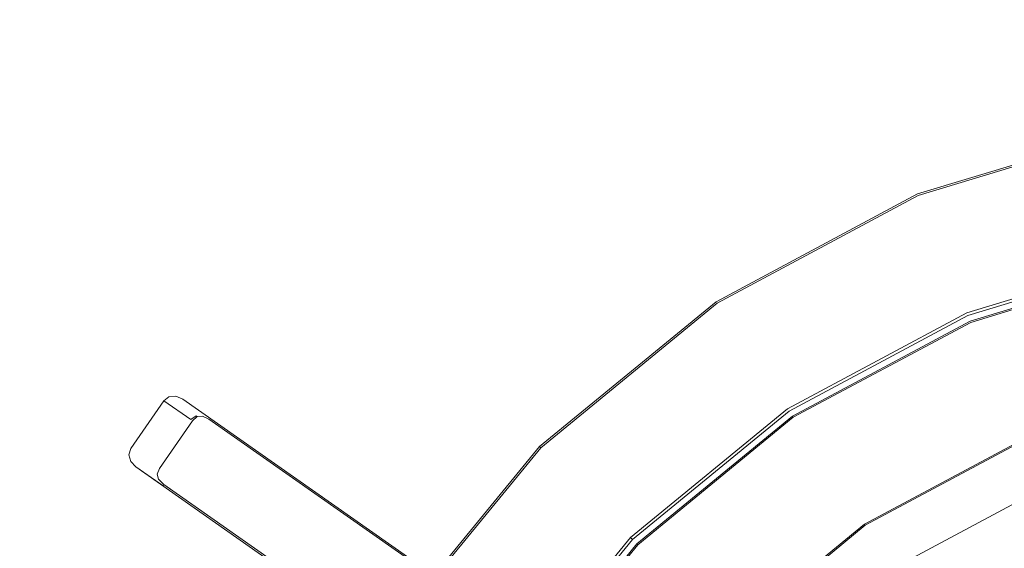
# Model space of a CAD drawing. Extents: x 0 to 890, y -520 to 0.
# Drawn here: x 336 to 416, y -150 to -107 of the extents above; entities that cross this region are included whole.
import ezdxf

# ---------------------------------------------------------------- set-up
doc = ezdxf.new("R2010")
doc.units = 0
doc.header["$MEASUREMENT"] = 0
for name, color, linetype, true_color in [('PALNIK01', 7, 'Continuous', 0x0b0b0b), ('PALNIK03', 7, 'Continuous', 0x040404), ('PLYTA', 7, 'Continuous', 0x040404), ('RUSZT', 7, 'Continuous', 0x111111)]:
    doc.layers.add(name, color=color, linetype=linetype, true_color=true_color)

msp = doc.modelspace()

# ---------------------------------------------------------------- linework, layer by layer
at = {"layer": 'PALNIK01', "lineweight": 0}
for points, invisible_edges in [([(409.908, -155.193, 38.583), (409.908, -155.193, 39.762), (420.841, -149.349, 39.762), (420.841, -149.349, 38.583)], 15), ([(409.908, -155.193, 38.583), (420.841, -149.349, 38.583), (420.881, -149.446, 38.06), (409.966, -155.28, 38.06)], 15), ([(420.841, -149.349, 39.762), (409.908, -155.193, 39.762), (409.966, -155.28, 40.285), (420.881, -149.446, 40.285)], 15), ([(409.966, -155.28, 38.06), (420.881, -149.446, 38.06), (420.995, -149.721, 37.617), (410.132, -155.527, 37.617)], 11), ([(420.881, -149.446, 40.285), (409.966, -155.28, 40.285), (410.132, -155.527, 40.728), (420.995, -149.721, 40.728)], 11)]:
    msp.add_3dface(points, dxfattribs=dict(at, invisible_edges=invisible_edges))
at = {"layer": 'PALNIK03', "lineweight": 0}
for points, invisible_edges in [([(431.731, -140.863, 5), (378.131, -221.081, 5), (388.318, -169.871, 5), (431.731, -140.863, 5)], 15), ([(431.731, -140.863, 5), (458.349, -274.681, 5), (378.131, -221.081, 5), (431.731, -140.863, 5)], 15), ([(431.731, -140.863, 5), (388.318, -169.871, 5), (407.14, -151.05, 5), (431.731, -140.863, 5)], 15), ([(431.731, -140.863, 5), (407.14, -151.05, 5), (418.934, -144.745, 5), (431.731, -140.863, 5)], 15), ([(409.753, -154.961, 14.463), (420.734, -149.092, 14.463), (418.934, -144.745, 5), (407.14, -151.05, 5)], 11), ([(410.013, -155.35, 15.064), (420.913, -149.524, 15.064), (420.734, -149.092, 14.463), (409.753, -154.961, 14.463)], 15), ([(410.421, -155.961, 15.573), (421.194, -150.203, 15.573), (420.913, -149.524, 15.064), (410.013, -155.35, 15.064)], 11)]:
    msp.add_3dface(points, dxfattribs=dict(at, invisible_edges=invisible_edges))
at = {"layer": 'PLYTA', "lineweight": 0, "invisible_edges": 15}
for points in [[(10.372, 0, 0), (889.492, -512.833, 0), (1.981, -515.724, 0), (10.372, 0, 0)], [(889.492, -512.833, 0), (10.372, 0, 0), (888.019, -4.276, 0), (889.492, -512.833, 0)], [(884.434, -509.19, 5), (8.908, -5.867, 5), (7.588, -513.46, 5), (884.434, -509.19, 5)], [(8.908, -5.867, 5), (884.434, -509.19, 5), (882.412, -6.54, 5), (8.908, -5.867, 5)]]:
    msp.add_3dface(points, dxfattribs=at)
at = {"layer": 'RUSZT', "lineweight": 0}
for points, invisible_edges in [([(428.604, -125.897, 5), (412.8, -130.692, 5), (408.7, -120.793, 5), (426.514, -115.389, 5)], 10), ([(408.7, -120.793, 5), (408.7, -120.793, 9.73), (426.514, -115.389, 9.73), (426.514, -115.389, 5)], 15), ([(426.514, -115.389, 9.73), (408.7, -120.793, 9.73), (408.752, -120.919, 10.23), (426.54, -115.522, 10.23)], 11), ([(426.54, -115.522, 10.23), (408.752, -120.919, 10.23), (408.893, -121.261, 10.596), (426.613, -115.886, 10.596)], 15), ([(426.613, -115.886, 10.596), (408.893, -121.261, 10.596), (409.087, -121.728, 10.73), (426.711, -116.382, 10.73)], 15), ([(412.146, -129.113, 10.73), (428.271, -124.222, 10.73), (426.711, -116.382, 10.73), (409.087, -121.728, 10.73)], 15), ([(412.8, -130.692, 5), (398.234, -138.477, 5), (392.282, -129.569, 5), (408.7, -120.793, 5)], 10), ([(392.282, -129.569, 5), (392.282, -129.569, 9.73), (408.7, -120.793, 9.73), (408.7, -120.793, 5)], 15), ([(408.7, -120.793, 9.73), (392.282, -129.569, 9.73), (392.357, -129.681, 10.23), (408.752, -120.919, 10.23)], 11), ([(408.752, -120.919, 10.23), (392.357, -129.681, 10.23), (392.563, -129.989, 10.596), (408.893, -121.261, 10.596)], 15), ([(408.893, -121.261, 10.596), (392.563, -129.989, 10.596), (392.844, -130.41, 10.73), (409.087, -121.728, 10.73)], 15), ([(397.285, -137.057, 10.73), (412.146, -129.113, 10.73), (409.087, -121.728, 10.73), (392.844, -130.41, 10.73)], 15), ([(428.271, -124.222, 10.73), (412.146, -129.113, 10.73), (412.473, -129.902, 10.502), (428.438, -125.06, 10.502)], 15), ([(428.438, -125.06, 10.502), (412.473, -129.902, 10.502), (412.712, -130.48, 9.88), (428.56, -125.673, 9.88)], 11), ([(428.56, -125.673, 9.88), (412.712, -130.48, 9.88), (412.8, -130.692, 9.03), (428.604, -125.897, 9.03)], 15), ([(428.604, -125.897, 7.865), (428.604, -125.897, 9.03), (412.8, -130.692, 9.03), (412.8, -130.692, 7.865)], 15), ([(428.604, -125.897, 5), (428.604, -125.897, 7.865), (412.8, -130.692, 7.865), (412.8, -130.692, 5)], 15), ([(412.988, -131.149, 7.538), (412.988, -131.149, 10.1), (428.7, -126.383, 10.1), (428.7, -126.383, 7.538)], 15), ([(430.785, -136.863, 5), (417.077, -141.021, 5), (412.988, -131.149, 5), (428.7, -126.383, 5)], 10), ([(412.988, -131.149, 5), (412.988, -131.149, 7.538), (428.7, -126.383, 7.538), (428.7, -126.383, 5)], 15), ([(428.7, -126.383, 10.1), (412.988, -131.149, 10.1), (413.031, -131.254, 10.415), (428.722, -126.494, 10.415)], 11), ([(428.722, -126.494, 10.415), (413.031, -131.254, 10.415), (413.148, -131.535, 10.646), (428.782, -126.792, 10.646)], 15), ([(428.782, -126.792, 10.646), (413.148, -131.535, 10.646), (413.306, -131.918, 10.73), (428.863, -127.199, 10.73)], 15), ([(415.235, -136.573, 10.73), (429.846, -132.141, 10.73), (428.863, -127.199, 10.73), (413.306, -131.918, 10.73)], 15), ([(412.146, -129.113, 10.73), (397.285, -137.057, 10.73), (397.76, -137.767, 10.502), (412.473, -129.902, 10.502)], 15), ([(398.234, -138.477, 5), (385.467, -148.954, 5), (377.891, -141.379, 5), (392.282, -129.569, 5)], 10), ([(377.891, -141.379, 5), (377.891, -141.379, 9.73), (392.282, -129.569, 9.73), (392.282, -129.569, 5)], 14), ([(392.282, -129.569, 9.73), (377.891, -141.379, 9.73), (377.987, -141.474, 10.23), (392.357, -129.681, 10.23)], 11), ([(392.357, -129.681, 10.23), (377.987, -141.474, 10.23), (378.249, -141.736, 10.596), (392.563, -129.989, 10.596)], 15), ([(412.473, -129.902, 10.502), (397.76, -137.767, 10.502), (398.107, -138.287, 9.88), (412.712, -130.48, 9.88)], 11), ([(392.563, -129.989, 10.596), (378.249, -141.736, 10.596), (378.607, -142.094, 10.73), (392.844, -130.41, 10.73)], 15), ([(384.259, -147.747, 10.73), (397.285, -137.057, 10.73), (392.844, -130.41, 10.73), (378.607, -142.094, 10.73)], 15), ([(412.712, -130.48, 9.88), (398.107, -138.287, 9.88), (398.234, -138.477, 9.03), (412.8, -130.692, 9.03)], 15), ([(412.8, -130.692, 7.865), (412.8, -130.692, 9.03), (398.234, -138.477, 9.03), (398.234, -138.477, 7.865)], 15), ([(412.8, -130.692, 5), (412.8, -130.692, 7.865), (398.234, -138.477, 7.865), (398.234, -138.477, 5)], 15), ([(398.508, -138.889, 7.538), (398.508, -138.889, 10.1), (412.988, -131.149, 10.1), (412.988, -131.149, 7.538)], 15), ([(417.077, -141.021, 5), (404.444, -147.774, 5), (398.508, -138.889, 5), (412.988, -131.149, 5)], 10), ([(398.508, -138.889, 5), (398.508, -138.889, 7.538), (412.988, -131.149, 7.538), (412.988, -131.149, 5)], 15), ([(412.988, -131.149, 10.1), (398.508, -138.889, 10.1), (398.57, -138.983, 10.415), (413.031, -131.254, 10.415)], 11), ([(413.031, -131.254, 10.415), (398.57, -138.983, 10.415), (398.739, -139.236, 10.646), (413.148, -131.535, 10.646)], 15), ([(413.148, -131.535, 10.646), (398.739, -139.236, 10.646), (398.97, -139.581, 10.73), (413.306, -131.918, 10.73)], 15), ([(401.769, -143.771, 10.73), (415.235, -136.573, 10.73), (413.306, -131.918, 10.73), (398.97, -139.581, 10.73)], 15), ([(416.766, -140.269, 10.73), (430.626, -136.065, 10.73), (429.846, -132.141, 10.73), (415.235, -136.573, 10.73)], 15), ([(397.285, -137.057, 10.73), (384.259, -147.747, 10.73), (384.863, -148.35, 10.502), (397.76, -137.767, 10.502)], 15), ([(403.992, -147.097, 10.73), (416.766, -140.269, 10.73), (415.235, -136.573, 10.73), (401.769, -143.771, 10.73)], 15), ([(347.696, -137.324, 10.743), (344.583, -141.531, 10.73), (347.279, -137.643, 10.73), (347.696, -137.324, 10.743)], 15), ([(348.832, -137.504, 10.73), (344.583, -141.531, 10.73), (347.696, -137.324, 10.743), (348.832, -137.504, 10.73)], 15), ([(376.114, -157.854, 10.73), (344.583, -141.531, 10.73), (348.832, -137.504, 10.73), (376.114, -157.854, 10.73)], 15), ([(346.772, -143.048, 46.78), (349.467, -139.161, 46.78), (347.279, -137.643, 10.73), (344.583, -141.531, 10.73)], 9), ([(347.279, -137.643, 10.73), (349.467, -139.161, 46.78), (349.9, -138.868, 46.974), (347.696, -137.324, 10.743)], 7), ([(347.696, -137.324, 10.743), (349.9, -138.868, 46.974), (350.476, -138.826, 47.204), (348.265, -137.273, 10.743)], 7), ([(348.832, -137.504, 10.73), (347.696, -137.324, 10.743), (348.265, -137.273, 10.743), (348.832, -137.504, 10.73)], 15), ([(348.265, -137.273, 10.743), (350.476, -138.826, 47.204), (351.059, -139.048, 47.414), (348.832, -137.504, 10.73)], 7), ([(351.059, -139.048, 47.414), (378.067, -157.992, 44.363), (375.859, -156.461, 10.73), (348.832, -137.504, 10.73)], 9), ([(376.194, -156.856, 10.715), (348.832, -137.504, 10.73), (375.859, -156.461, 10.73), (376.194, -156.856, 10.715)], 15), ([(376.114, -157.854, 10.73), (348.832, -137.504, 10.73), (376.194, -156.856, 10.715), (376.114, -157.854, 10.73)], 15), ([(397.76, -137.767, 10.502), (384.863, -148.35, 10.502), (385.305, -148.793, 9.88), (398.107, -138.287, 9.88)], 11), ([(398.107, -138.287, 9.88), (385.305, -148.793, 9.88), (385.467, -148.954, 9.03), (398.234, -138.477, 9.03)], 15), ([(398.234, -138.477, 7.865), (398.234, -138.477, 9.03), (385.467, -148.954, 9.03), (385.467, -148.954, 7.865)], 15), ([(398.234, -138.477, 5), (398.234, -138.477, 7.865), (385.467, -148.954, 7.865), (385.467, -148.954, 5)], 15), ([(346.923, -143.153, 47.269), (349.619, -139.266, 47.269), (349.467, -139.161, 46.78), (346.772, -143.048, 46.78)], 15), ([(347.242, -143.374, 47.63), (349.938, -139.487, 47.63), (349.619, -139.266, 47.269), (346.923, -143.153, 47.269)], 11), ([(347.654, -143.66, 47.778), (350.35, -139.773, 47.778), (349.938, -139.487, 47.63), (347.242, -143.374, 47.63)], 15), ([(349.467, -139.161, 46.78), (349.619, -139.266, 47.269), (349.999, -138.926, 47.381), (349.9, -138.868, 46.974)], 1), ([(349.619, -139.266, 47.269), (349.938, -139.487, 47.63), (350.253, -139.089, 47.616), (349.999, -138.926, 47.381)], 15), ([(350.476, -138.826, 47.204), (349.9, -138.868, 46.974), (349.999, -138.926, 47.381), (350.417, -138.883, 47.477)], 11), ([(350.35, -139.773, 47.778), (350.699, -139.406, 47.721), (350.253, -139.089, 47.616), (349.938, -139.487, 47.63)], 15), ([(350.417, -138.883, 47.477), (349.999, -138.926, 47.381), (350.253, -139.089, 47.616), (350.417, -138.883, 47.477)], 15), ([(350.699, -139.406, 47.721), (350.957, -139.143, 47.586), (350.417, -138.883, 47.477), (350.253, -139.089, 47.616)], 13), ([(350.35, -139.773, 47.778), (378.256, -159.34, 47.778), (378.541, -158.929, 47.729), (350.699, -139.406, 47.721)], 15), ([(351.059, -139.048, 47.414), (350.476, -138.826, 47.204), (350.417, -138.883, 47.477), (350.957, -139.143, 47.586)], 15), ([(350.699, -139.406, 47.721), (378.541, -158.929, 47.729), (378.75, -158.628, 47.596), (350.957, -139.143, 47.586)], 11), ([(350.957, -139.143, 47.586), (378.75, -158.628, 47.596), (378.826, -158.518, 47.414), (351.059, -139.048, 47.414)], 15), ([(378.067, -157.992, 44.363), (351.059, -139.048, 47.414), (378.826, -158.518, 47.414), (378.067, -157.992, 44.363)], 15), ([(385.816, -149.305, 7.538), (385.816, -149.305, 10.1), (398.508, -138.889, 10.1), (398.508, -138.889, 7.538)], 15), ([(404.444, -147.774, 5), (393.371, -156.861, 5), (385.816, -149.305, 5), (398.508, -138.889, 5)], 10), ([(385.816, -149.305, 5), (385.816, -149.305, 7.538), (398.508, -138.889, 7.538), (398.508, -138.889, 5)], 14), ([(398.508, -138.889, 10.1), (385.816, -149.305, 10.1), (385.895, -149.385, 10.415), (398.57, -138.983, 10.415)], 11), ([(398.57, -138.983, 10.415), (385.895, -149.385, 10.415), (386.111, -149.601, 10.646), (398.739, -139.236, 10.646)], 15), ([(398.739, -139.236, 10.646), (386.111, -149.601, 10.646), (386.403, -149.893, 10.73), (398.97, -139.581, 10.73)], 15), ([(389.967, -153.457, 10.73), (401.769, -143.771, 10.73), (398.97, -139.581, 10.73), (386.403, -149.893, 10.73)], 15), ([(347.654, -143.66, 47.778), (375.561, -163.227, 47.778), (378.256, -159.34, 47.778), (350.35, -139.773, 47.778)], 15), ([(416.766, -140.269, 10.73), (403.992, -147.097, 10.73), (404.217, -147.434, 10.646), (416.921, -140.644, 10.646)], 15), ([(416.921, -140.644, 10.646), (404.217, -147.434, 10.646), (404.383, -147.682, 10.415), (417.035, -140.919, 10.415)], 11), ([(417.035, -140.919, 10.415), (404.383, -147.682, 10.415), (404.444, -147.774, 10.1), (417.077, -141.021, 10.1)], 15), ([(417.077, -141.021, 5), (417.077, -141.021, 10.1), (404.444, -147.774, 10.1), (404.444, -147.774, 5)], 15), ([(346.772, -143.048, 46.78), (344.583, -141.531, 10.73), (344.431, -142.033, 10.743), (346.649, -143.556, 46.974)], 13), ([(344.583, -141.531, 10.73), (344.582, -142.584, 10.743), (344.431, -142.033, 10.743), (344.583, -141.531, 10.73)], 15), ([(344.583, -141.531, 10.73), (372.024, -161.992, 10.73), (344.582, -142.584, 10.743), (344.583, -141.531, 10.73)], 15), ([(344.583, -141.531, 10.73), (376.114, -157.854, 10.73), (372.024, -161.992, 10.73), (344.583, -141.531, 10.73)], 15), ([(385.467, -148.954, 5), (374.99, -161.721, 5), (366.082, -155.769, 5), (377.891, -141.379, 5)], 10), ([(366.082, -155.769, 5), (366.082, -155.769, 9.73), (377.891, -141.379, 9.73), (377.891, -141.379, 5)], 15), ([(377.891, -141.379, 9.73), (366.082, -155.769, 9.73), (366.194, -155.844, 10.23), (377.987, -141.474, 10.23)], 3), ([(377.987, -141.474, 10.23), (366.194, -155.844, 10.23), (366.502, -156.05, 10.596), (378.249, -141.736, 10.596)], 15), ([(378.249, -141.736, 10.596), (366.502, -156.05, 10.596), (366.923, -156.331, 10.73), (378.607, -142.094, 10.73)], 15), ([(346.649, -143.556, 46.974), (344.431, -142.033, 10.743), (344.582, -142.584, 10.743), (346.812, -144.111, 47.204)], 13), ([(346.812, -144.111, 47.204), (344.582, -142.584, 10.743), (344.997, -143.034, 10.73), (347.224, -144.579, 47.414)], 13), ([(344.582, -142.584, 10.743), (372.024, -161.992, 10.73), (344.997, -143.034, 10.73), (344.582, -142.584, 10.743)], 15), ([(373.569, -160.772, 10.73), (384.259, -147.747, 10.73), (378.607, -142.094, 10.73), (366.923, -156.331, 10.73)], 15), ([(374.232, -163.523, 44.363), (347.224, -144.579, 47.414), (344.997, -143.034, 10.73), (372.024, -161.992, 10.73)], 9), ([(346.772, -143.048, 46.78), (346.649, -143.556, 46.974), (346.739, -143.628, 47.381), (346.923, -143.153, 47.269)], 15), ([(346.649, -143.556, 46.974), (346.812, -144.111, 47.204), (346.845, -144.035, 47.477), (346.739, -143.628, 47.381)], 11), ([(347.242, -143.374, 47.63), (346.923, -143.153, 47.269), (346.739, -143.628, 47.381), (346.98, -143.809, 47.616)], 13), ([(347.654, -143.66, 47.778), (347.242, -143.374, 47.63), (346.98, -143.809, 47.616), (347.433, -144.116, 47.721)], 15), ([(346.845, -144.035, 47.477), (346.98, -143.809, 47.616), (346.739, -143.628, 47.381), (346.845, -144.035, 47.477)], 15), ([(347.224, -144.579, 47.414), (347.277, -144.45, 47.586), (346.845, -144.035, 47.477), (346.812, -144.111, 47.204)], 12), ([(347.277, -144.45, 47.586), (347.433, -144.116, 47.721), (346.98, -143.809, 47.616), (346.845, -144.035, 47.477)], 15), ([(375.276, -163.638, 47.729), (347.433, -144.116, 47.721), (347.277, -144.45, 47.586), (375.067, -163.939, 47.596)], 11), ([(375.561, -163.227, 47.778), (347.654, -143.66, 47.778), (347.433, -144.116, 47.721), (375.276, -163.638, 47.729)], 15), ([(392.795, -156.286, 10.73), (403.992, -147.097, 10.73), (401.769, -143.771, 10.73), (389.967, -153.457, 10.73)], 15), ([(375.067, -163.939, 47.596), (347.277, -144.45, 47.586), (347.224, -144.579, 47.414), (374.991, -164.049, 47.414)], 15), ([(374.232, -163.523, 44.363), (374.991, -164.049, 47.414), (347.224, -144.579, 47.414), (374.232, -163.523, 44.363)], 15), ([(403.992, -147.097, 10.73), (392.795, -156.286, 10.73), (393.082, -156.572, 10.646), (404.217, -147.434, 10.646)], 15), ([(404.217, -147.434, 10.646), (393.082, -156.572, 10.646), (393.293, -156.783, 10.415), (404.383, -147.682, 10.415)], 11), ([(384.259, -147.747, 10.73), (373.569, -160.772, 10.73), (374.28, -161.247, 10.502), (384.863, -148.35, 10.502)], 15), ([(384.863, -148.35, 10.502), (374.28, -161.247, 10.502), (374.799, -161.594, 9.88), (385.305, -148.793, 9.88)], 11), ([(404.383, -147.682, 10.415), (393.293, -156.783, 10.415), (393.371, -156.861, 10.1), (404.444, -147.774, 10.1)], 15), ([(404.444, -147.774, 5), (404.444, -147.774, 10.1), (393.371, -156.861, 10.1), (393.371, -156.861, 5)], 11), ([(385.305, -148.793, 9.88), (374.799, -161.594, 9.88), (374.99, -161.721, 9.03), (385.467, -148.954, 9.03)], 7), ([(385.467, -148.954, 7.865), (385.467, -148.954, 9.03), (374.99, -161.721, 9.03), (374.99, -161.721, 7.865)], 14), ([(385.467, -148.954, 5), (385.467, -148.954, 7.865), (374.99, -161.721, 7.865), (374.99, -161.721, 5)], 14), ([(375.399, -161.998, 7.538), (375.399, -161.998, 10.1), (385.816, -149.305, 10.1), (385.816, -149.305, 7.538)], 11), ([(393.371, -156.861, 5), (384.284, -167.934, 5), (375.399, -161.998, 5), (385.816, -149.305, 5)], 10), ([(375.399, -161.998, 5), (375.399, -161.998, 7.538), (385.816, -149.305, 7.538), (385.816, -149.305, 5)], 15), ([(385.816, -149.305, 10.1), (375.399, -161.998, 10.1), (375.493, -162.06, 10.415), (385.895, -149.385, 10.415)], 3), ([(385.895, -149.385, 10.415), (375.493, -162.06, 10.415), (375.746, -162.229, 10.646), (386.111, -149.601, 10.646)], 15), ([(386.111, -149.601, 10.646), (375.746, -162.229, 10.646), (376.091, -162.46, 10.73), (386.403, -149.893, 10.73)], 15)]:
    msp.add_3dface(points, dxfattribs=dict(at, invisible_edges=invisible_edges))

doc.saveas('drawing.dxf')
